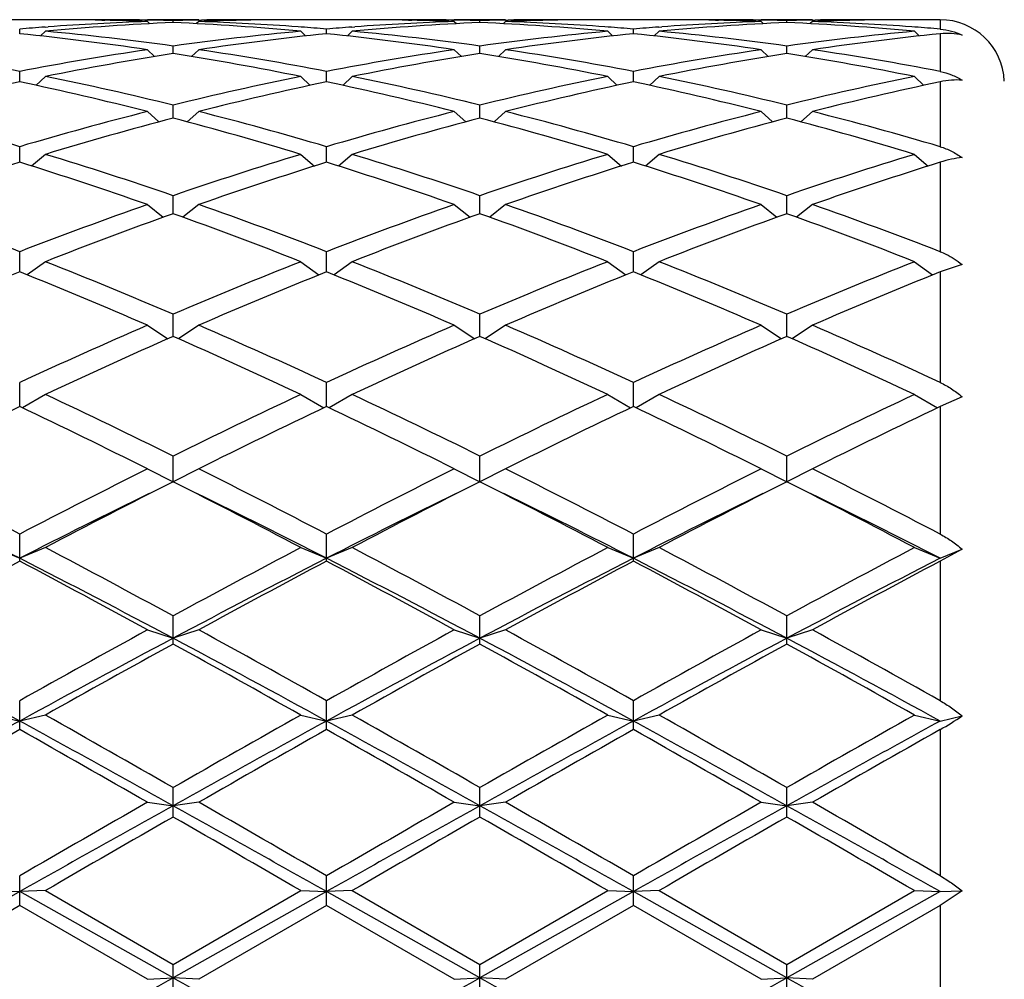
# Model space of a CAD drawing. Units: inches. Extents: x 0 to 11, y 0 to 8.5.
# Drawn here: x 8.1 to 8.3, y 4.9 to 5.1 of the extents above; entities that cross this region are included whole.
import ezdxf

# ---------------------------------------------------------------- set-up
doc = ezdxf.new("R2010")
doc.units = ezdxf.units.IN
doc.header["$LTSCALE"] = 0.605
doc.header["$MEASUREMENT"] = 0
doc.layers.get('0').update_dxf_attribs({"linetype": 'CONTINUOUS'})

msp = doc.modelspace()

# ---------------------------------------------------------------- linework, layer by layer
at = {"color": 7, "linetype": 'CONTINUOUS'}
for p, q in [((8.1019209553, 5.0772230117), (8.0885384775, 5.0772230117)), ((8.1131190674, 5.0771153088), (8.1138088651, 5.0771032179)), ((8.1231039203, 5.0771385311), (8.1225053929, 5.0771483568)), ((8.1342984664, 5.0772230117), (8.1230984664, 5.0772230117)), ((8.1230984664, 5.0768429296), (8.1235828332, 5.0763594971)), ((8.1286984664, 5.0766155816), (8.1286984664, 5.0770173337)), ((8.1342984664, 5.0768429296), (8.1338140996, 5.0763594971)), ((8.1342930115, 5.0771372645), (8.1348915399, 5.0771483572)), ((8.1442778643, 5.0771167155), (8.1435880676, 5.0771032179)), ((8.1688584553, 5.0772230117), (8.1554759775, 5.0772230117)), ((8.1800565674, 5.0771153088), (8.1807463651, 5.0771032179)), ((8.1900414203, 5.0771385311), (8.1894428929, 5.0771483568)), ((8.2012359664, 5.0772230117), (8.1900359664, 5.0772230117)), ((8.1900359664, 5.0768429296), (8.1905203332, 5.0763594971)), ((8.1956359664, 5.0766155816), (8.1956359664, 5.0770173337)), ((8.2012359664, 5.0768429296), (8.2007515996, 5.0763594971)), ((8.2012305115, 5.0771372645), (8.2018290399, 5.0771483572)), ((8.2112153643, 5.0771167155), (8.2105255677, 5.0771032179)), ((8.2357959553, 5.0772230117), (8.2224134775, 5.0772230117)), ((8.2469940674, 5.0771153088), (8.2476838651, 5.0771032179)), ((8.2569789203, 5.0771385311), (8.2563803929, 5.0771483568)), ((8.2681734664, 5.0772230117), (8.2569734664, 5.0772230117)), ((8.2569734664, 5.0768429296), (8.2574578332, 5.0763594971)), ((8.2625734664, 5.0766155816), (8.2625734664, 5.0770173337)), ((8.2681734664, 5.0768429296), (8.2676890996, 5.0763594971)), ((8.2681680115, 5.0771372645), (8.2687665401, 5.0771483572)), ((8.2781528643, 5.0771167155), (8.2774630679, 5.0771032179)), ((8.2960422164, 5.0772230117), (8.2893509775, 5.0772230117)), ((8.2960422164, 5.0772230117), (8.2960422164, 5.0751872364)), ((8.0952297164, 5.0741541162), (8.0952297164, 5.0751872364)), ((8.1008297164, 5.0746968681), (8.0997907296, 5.0736712009)), ((8.1007605266, 5.0756185422), (8.1014227899, 5.0756682581)), ((8.1566364051, 5.0756198972), (8.1559741429, 5.0756682578)), ((8.1565672164, 5.0746968681), (8.1576062032, 5.0736712009)), ((8.1621672164, 5.0741541162), (8.1621672164, 5.0751872364)), ((8.1677672164, 5.0746968681), (8.1667282296, 5.0736712009)), ((8.1676980266, 5.0756185422), (8.16836029, 5.0756682581)), ((8.2235739051, 5.0756198972), (8.2229116429, 5.0756682578)), ((8.2235047164, 5.0746968681), (8.2245437032, 5.0736712009)), ((8.2291047164, 5.0741541162), (8.2291047164, 5.0751872364)), ((8.2347047164, 5.0746968681), (8.2336657296, 5.0736712009)), ((8.2346355266, 5.0756185422), (8.2352977901, 5.0756682581)), ((8.2905114051, 5.0756198972), (8.2898491429, 5.0756682578)), ((8.2904422164, 5.0746968681), (8.2914812032, 5.0736712009)), ((8.2960422164, 5.0741540118), (8.2960422164, 5.065928473)), ((8.1286984664, 5.0698244964), (8.1286984664, 5.0714790455)), ((8.1956359664, 5.0698244964), (8.1956359664, 5.0714790455)), ((8.2625734664, 5.0698244964), (8.2625734664, 5.0714790455)), ((8.1230984664, 5.0706774355), (8.124652864, 5.0691746717)), ((8.1342984664, 5.0706774355), (8.1327440688, 5.0691746717)), ((8.1900359664, 5.0706774355), (8.191590364, 5.0691746717)), ((8.2012359664, 5.0706774355), (8.1996815688, 5.0691746717)), ((8.2569734664, 5.0706774355), (8.258527864, 5.0691746717)), ((8.2681734664, 5.0706774355), (8.2666190688, 5.0691746717)), ((8.0952297164, 5.0636684169), (8.0952297164, 5.065928473)), ((8.1621672164, 5.0636684169), (8.1621672164, 5.065928473)), ((8.2291047164, 5.0636684169), (8.2291047164, 5.065928473)), ((8.1008297164, 5.0648233412), (8.0987860206, 5.0629082481)), ((8.1565672164, 5.0648233412), (8.1586109122, 5.0629082481)), ((8.1677672164, 5.0648233412), (8.1657235206, 5.0629082481)), ((8.2235047164, 5.0648233412), (8.2255484122, 5.0629082481)), ((8.2347047164, 5.0648233412), (8.2326610206, 5.0629082481)), ((8.2904422164, 5.0648233412), (8.2924859122, 5.0629082481)), ((8.2960422164, 5.0636683856), (8.2960422164, 5.0495312313)), ((8.1286984664, 5.0557451906), (8.1286984664, 5.0585889738)), ((8.1956359664, 5.0557451906), (8.1956359664, 5.0585889738)), ((8.2625734664, 5.0557451906), (8.2625734664, 5.0585889738)), ((8.1230984664, 5.0571909633), (8.125616223, 5.0549291611)), ((8.1342984664, 5.0571909633), (8.1317807098, 5.0549291611)), ((8.1900359664, 5.0571909633), (8.192553723, 5.0549291611)), ((8.2012359664, 5.0571909633), (8.1987182098, 5.0549291611)), ((8.2569734664, 5.0571909633), (8.259491223, 5.0549291611)), ((8.2681734664, 5.0571909633), (8.2656557098, 5.0549291611)), ((8.0952297164, 5.0461311289), (8.0952297164, 5.0495312313)), ((8.1008297164, 5.0478538057), (8.0978419209, 5.0453113245)), ((8.1565672164, 5.0478538057), (8.1595550119, 5.0453113245)), ((8.1621672164, 5.0461311289), (8.1621672164, 5.0495312313)), ((8.1677672164, 5.0478538057), (8.1647794209, 5.0453113245)), ((8.2235047164, 5.0478538057), (8.2264925119, 5.0453113245)), ((8.2291047164, 5.0461311289), (8.2291047164, 5.0495312313)), ((8.2347047164, 5.0478538057), (8.2317169209, 5.0453113245)), ((8.2904422164, 5.0478538057), (8.2934300119, 5.0453113245)), ((8.2960422164, 5.0461311351), (8.2960422164, 5.0266256483)), ((8.1286984664, 5.0349187777), (8.1286984664, 5.0388424766)), ((8.1956359664, 5.0349187777), (8.1956359664, 5.0388424766)), ((8.2625734664, 5.0349187777), (8.2625734664, 5.0388424766)), ((8.1230984664, 5.0369017904), (8.1265594791, 5.034148985)), ((8.1342984664, 5.0369017904), (8.1308374537, 5.034148985)), ((8.1900359664, 5.0369017904), (8.1934969791, 5.034148985)), ((8.2012359664, 5.0369017904), (8.1977749537, 5.034148985)), ((8.2569734664, 5.0369017904), (8.2604344791, 5.034148985)), ((8.2681734664, 5.0369017904), (8.2647124537, 5.034148985)), ((8.0952297164, 5.0222161525), (8.0952297164, 5.0266256483)), ((8.1621672164, 5.0222161525), (8.1621672164, 5.0266256483)), ((8.2291047164, 5.0222161525), (8.2291047164, 5.0266256483)), ((8.1008297164, 5.0244403913), (8.0968829096, 5.0215507923)), ((8.1565672164, 5.0244403913), (8.1605140232, 5.0215507923)), ((8.1677672164, 5.0244403913), (8.1638204096, 5.0215507923)), ((8.2235047164, 5.0244403913), (8.2274515232, 5.0215507923)), ((8.2347047164, 5.0244403913), (8.2307579096, 5.0215507923)), ((8.2904422164, 5.0244403913), (8.2943890232, 5.0215507923)), ((8.3008065903, 5.0238285995), (8.2960422164, 5.022216207)), ((8.2960422164, 5.022216207), (8.2960422164, 4.9980919725)), ((8.1286984664, 5.0081456046), (8.1286984664, 5.012998401)), ((8.1956359664, 5.0081456046), (8.1956359664, 5.012998401)), ((8.2625734664, 5.0081456046), (8.2625734664, 5.012998401)), ((8.1230984664, 5.0105896185), (8.1275540601, 5.0076407049)), ((8.1342984664, 5.0105896185), (8.1298428727, 5.0076407049)), ((8.1900359664, 5.0105896185), (8.1944915601, 5.0076407049)), ((8.2012359664, 5.0105896185), (8.1967803727, 5.0076407049)), ((8.2569734664, 5.0105896185), (8.2614290601, 5.0076407049)), ((8.2681734664, 5.0105896185), (8.2637178727, 5.0076407049)), ((8.0952297164, 4.9928532463), (8.0952297164, 4.9980919725)), ((8.1621672164, 4.9928532463), (8.1621672164, 4.9980919725)), ((8.2291047164, 4.9928532463), (8.2291047164, 4.9980919725)), ((8.1008297164, 4.9954828624), (8.0958299616, 4.9925571026)), ((8.1565672164, 4.9954828624), (8.1615669712, 4.9925571026)), ((8.1677672164, 4.9954828624), (8.1627674616, 4.9925571026)), ((8.2235047164, 4.9954828624), (8.2285044712, 4.9925571026)), ((8.2347047164, 4.9954828624), (8.2297049616, 4.9925571026)), ((8.2904422164, 4.9954828624), (8.2954419712, 4.9925571026)), ((8.3008065903, 4.9949938702), (8.2960422164, 4.9928426385)), ((8.2960422164, 4.9928426385), (8.2960422164, 4.9650267372)), ((8.1286984664, 4.9764494788), (8.1286984664, 4.98204992)), ((8.1956359664, 4.9764494788), (8.1956359664, 4.98204992)), ((8.2625734664, 4.9764494788), (8.2625734664, 4.98204992)), ((8.1230984664, 4.9792656095), (8.1286984664, 4.9764494788)), ((8.1342984664, 4.9792656095), (8.1286984664, 4.9764494788)), ((8.1900359664, 4.9792656095), (8.1956359664, 4.9764494788)), ((8.2012359664, 4.9792656095), (8.1956359664, 4.9764494788)), ((8.2569734664, 4.9792656095), (8.2625734664, 4.9764494788)), ((8.2681734664, 4.9792656095), (8.2625734664, 4.9764494788)), ((8.0952297164, 4.9591392395), (8.0952297164, 4.9650267372)), ((8.1621672164, 4.9591392395), (8.1621672164, 4.9650267372)), ((8.2291047164, 4.9591392395), (8.2291047164, 4.9650267372)), ((8.0896297164, 4.9620940407), (8.0952297164, 4.9597659119)), ((8.1008297164, 4.9620940407), (8.0952297164, 4.9597659119)), ((8.1565672164, 4.9620940407), (8.1621672164, 4.9597659119)), ((8.1677672164, 4.9620940407), (8.1621672164, 4.9597659119)), ((8.2235047164, 4.9620940407), (8.2291047164, 4.9597659119)), ((8.2347047164, 4.9620940407), (8.2291047164, 4.9597659119)), ((8.2904422164, 4.9620940407), (8.2960422164, 4.9597659119)), ((8.2960422164, 4.9597659119), (8.3008065903, 4.9617466398)), ((8.3008065903, 4.9617466398), (8.2960422164, 4.9591392395)), ((8.2960422164, 4.9591392395), (8.2960422164, 4.9287006209)), ((8.1286984664, 4.94106343), (8.1286984664, 4.9471863667)), ((8.1956359664, 4.94106343), (8.1956359664, 4.9471863667)), ((8.2625734664, 4.94106343), (8.2625734664, 4.9471863667)), ((8.1230984664, 4.9441335275), (8.1286984664, 4.9423158219)), ((8.1342984664, 4.9441335275), (8.1286984664, 4.9423158219)), ((8.1900359664, 4.9441335275), (8.1956359664, 4.9423158219)), ((8.2012359664, 4.9441335275), (8.1956359664, 4.9423158219)), ((8.2569734664, 4.9441335275), (8.2625734664, 4.9423158219)), ((8.2681734664, 4.9441335275), (8.2625734664, 4.9423158219)), ((8.0952297164, 4.9224012126), (8.0952297164, 4.9287006209)), ((8.1621672164, 4.9224012126), (8.1621672164, 4.9287006209)), ((8.2291047164, 4.9224012126), (8.2291047164, 4.9287006209)), ((8.0896297164, 4.9255570397), (8.0952297164, 4.9242672627)), ((8.1008297164, 4.9255570397), (8.0952297164, 4.9242672627)), ((8.1565672164, 4.9255570397), (8.1621672164, 4.9242672627)), ((8.1677672164, 4.9255570397), (8.1621672164, 4.9242672627)), ((8.2235047164, 4.9255570397), (8.2291047164, 4.9242672627)), ((8.2347047164, 4.9255570397), (8.2291047164, 4.9242672627)), ((8.2904422164, 4.9255570397), (8.2960422164, 4.9242672627)), ((8.2960422164, 4.9242672627), (8.3008065903, 4.9253645805)), ((8.2960422164, 4.9224012126), (8.2960422164, 4.8905096157)), ((8.1286984664, 4.9033323145), (8.1286984664, 4.9097475277)), ((8.1956359664, 4.9033323145), (8.1956359664, 4.9097475277)), ((8.2625734664, 4.9033323145), (8.2625734664, 4.9097475277)), ((8.1230984664, 4.9065434788), (8.1286984664, 4.9057940517)), ((8.1342984664, 4.9065434788), (8.1286984664, 4.9057940517)), ((8.1900359664, 4.9065434788), (8.1956359664, 4.9057940517)), ((8.2012359664, 4.9065434788), (8.1956359664, 4.9057940517)), ((8.2569734664, 4.9065434788), (8.2625734664, 4.9057940517)), ((8.2681734664, 4.9065434788), (8.2625734664, 4.9057940517)), ((8.0952297164, 4.8840403796), (8.0952297164, 4.8905096157)), ((8.1621672164, 4.8840403796), (8.1621672164, 4.8905096157)), ((8.2291047164, 4.8840403796), (8.2291047164, 4.8905096157)), ((8.0952297164, 4.8870740961), (8.0617609664, 4.8682876793)), ((8.0896297164, 4.887275956), (8.0952297164, 4.8870740961)), ((8.1008297164, 4.887275956), (8.0952297164, 4.8870740961)), ((8.1286984664, 4.8682876793), (8.0952297164, 4.8870740961)), ((8.1008297164, 4.887275956), (8.1286984664, 4.8711721566)), ((8.1286984664, 4.8711721566), (8.1565672164, 4.887275956)), ((8.1621672164, 4.8870740961), (8.1286984664, 4.8682876793)), ((8.1565672164, 4.887275956), (8.1621672164, 4.8870740961)), ((8.1677672164, 4.887275956), (8.1621672164, 4.8870740961)), ((8.1956359664, 4.8682876793), (8.1621672164, 4.8870740961)), ((8.1677672164, 4.887275956), (8.1956359664, 4.8711721566)), ((8.1956359664, 4.8711721566), (8.2235047164, 4.887275956)), ((8.2291047164, 4.8870740961), (8.1956359664, 4.8682876793)), ((8.2235047164, 4.887275956), (8.2291047164, 4.8870740961)), ((8.2347047164, 4.887275956), (8.2291047164, 4.8870740961)), ((8.2625734664, 4.8682876793), (8.2291047164, 4.8870740961)), ((8.2347047164, 4.887275956), (8.2625734664, 4.8711721566)), ((8.2625734664, 4.8711721566), (8.2904422164, 4.887275956)), ((8.2960422164, 4.8870740961), (8.2625734664, 4.8682876793)), ((8.2904422164, 4.887275956), (8.2960422164, 4.8870740961)), ((8.2960422164, 4.8870740961), (8.3008065903, 4.8872458346)), ((8.3008065903, 4.8872458346), (8.2960422164, 4.8840403796)), ((8.0952297164, 4.8840403796), (8.0673609664, 4.8679400279)), ((8.1230984664, 4.8679400279), (8.0952297164, 4.8840403796)), ((8.1621672164, 4.8840403796), (8.1342984664, 4.8679400279)), ((8.1900359664, 4.8679400279), (8.1621672164, 4.8840403796)), ((8.2291047164, 4.8840403796), (8.2012359664, 4.8679400279)), ((8.2569734664, 4.8679400279), (8.2291047164, 4.8840403796)), ((8.2960422164, 4.8840403796), (8.2681734664, 4.8679400279)), ((8.2960422164, 4.8840403796), (8.2960422164, 4.8519213806)), ((8.1286984664, 4.8647111999), (8.1286984664, 4.8711721566)), ((8.1956359664, 4.8647111999), (8.1956359664, 4.8711721566)), ((8.2625734664, 4.8647111999), (8.2625734664, 4.8711721566)), ((8.1230984664, 4.8679400279), (8.1286984664, 4.8682876793)), ((8.1342984664, 4.8679400279), (8.1286984664, 4.8682876793)), ((8.1900359664, 4.8679400279), (8.1956359664, 4.8682876793)), ((8.2012359664, 4.8679400279), (8.1956359664, 4.8682876793)), ((8.2569734664, 4.8679400279), (8.2625734664, 4.8682876793)), ((8.2681734664, 4.8679400279), (8.2625734664, 4.8682876793))]:
    msp.add_line(p, q, dxfattribs=at)
for centre, radius, start, end in [((8.1557894822, 4.4797361593), 0.5974937831, 92.598743691, 95.2777456096), ((8.1444926047, 4.4814938338), 0.5957333758, 92.058064084, 94.1459376351), ((8.1019207177, 4.4872928742), 0.5899301373, 88.9123173453, 89.9999769229), ((8.1131210645, 4.4873806588), 0.5898423528, 90.0000106084, 90.5383502021), ((8.1131202334, 4.487262325), 0.5899606867, 89.0884939976, 89.9999298975), ((8.1018987172, 4.4861326324), 0.5910905892, 87.9446184109, 88.8454436556), ((8.1131077906, 4.4865263452), 0.5906967722, 88.4875765136, 89.0303597145), ((8.1442891422, 4.4865263452), 0.5906967722, 90.9696402855, 91.5124234865), ((8.1016074506, 4.4797361593), 0.5974937831, 84.7222543904, 87.401256309), ((8.1554982156, 4.4861326324), 0.5910905892, 91.1545563543, 92.0553815891), ((8.1129043281, 4.4814938338), 0.5957333758, 85.8540623658, 87.941935916), ((8.1442766994, 4.487262325), 0.5899606866, 90.0000701025, 90.9115060108), ((8.1442758683, 4.4873806588), 0.5898423528, 89.4616497951, 89.9999893917), ((8.1554762151, 4.4872928742), 0.5899301373, 90.0000230771, 91.0876826547), ((8.2227269822, 4.4797361593), 0.5974937831, 92.598743691, 95.2777456096), ((8.2114301047, 4.4814938338), 0.5957333758, 92.058064084, 94.1459376295), ((8.1688582177, 4.4872928742), 0.5899301373, 88.9123173453, 89.9999769228), ((8.1800585645, 4.4873806588), 0.5898423528, 90.0000106083, 90.5383502021), ((8.1800577334, 4.487262325), 0.5899606867, 89.0884939976, 89.9999298975), ((8.1688362172, 4.4861326324), 0.5910905891, 87.9446184109, 88.8454436556), ((8.1800452906, 4.4865263452), 0.5906967722, 88.4875765136, 89.0303597145), ((8.2112266422, 4.4865263452), 0.5906967722, 90.9696402856, 91.5124234864), ((8.1685449506, 4.4797361593), 0.5974937831, 84.7222543904, 87.401256309), ((8.2224357156, 4.4861326324), 0.5910905892, 91.1545563466, 92.0553815891), ((8.1798418281, 4.4814938338), 0.5957333758, 85.8540623658, 87.941935916), ((8.2112141994, 4.487262325), 0.5899606866, 90.0000701025, 90.9115060046), ((8.2112133683, 4.4873806588), 0.5898423528, 89.4616497973, 89.9999893917), ((8.2224137151, 4.4872928742), 0.5899301373, 90.0000230772, 91.0876826547), ((8.2896644822, 4.4797361593), 0.5974937831, 92.598743691, 95.2777456096), ((8.2783676047, 4.4814938338), 0.5957333758, 92.058064084, 94.1459376244), ((8.2357957177, 4.4872928742), 0.5899301373, 88.9123173453, 89.9999769228), ((8.2469960645, 4.4873806588), 0.5898423528, 90.0000106083, 90.5383502021), ((8.2469952334, 4.487262325), 0.5899606866, 89.0884939975, 89.9999298975), ((8.2357737172, 4.4861326324), 0.5910905892, 87.9446184109, 88.8454436556), ((8.2469827906, 4.4865263452), 0.5906967722, 88.4875765136, 89.0303597145), ((8.2781641422, 4.4865263452), 0.5906967722, 90.9696402855, 91.5124234865), ((8.2354824506, 4.4797361593), 0.5974937831, 84.7222543904, 87.401256309), ((8.2893732156, 4.4861326324), 0.5910905891, 91.1545563311, 92.0553815891), ((8.2467793281, 4.4814938338), 0.5957333758, 85.8540623658, 87.941935916), ((8.2781516994, 4.487262325), 0.5899606866, 90.0000701025, 90.9115059924), ((8.2781508683, 4.4873806588), 0.5898423528, 89.4616498015, 89.9999893916), ((8.2893512151, 4.4872928742), 0.5899301373, 90.0000230771, 91.0876826547), ((8.2960422164, 5.0632230117), 0.014, 2.5, 90), ((8.1448640763, 4.4762659235), 0.600974466, 94.2085330565, 94.7374430595), ((8.0324085547, 4.4571319784), 0.620211809, 81.5918296407, 84.1865493354), ((8.044521073, 4.4647308821), 0.6125595215, 82.1014704801, 84.7257230286), ((8.2132573782, 4.4614266468), 0.6158848421, 95.2813627073, 97.8914437841), ((8.2245409277, 4.4607188068), 0.6165981111, 95.8058459136, 98.4157751103), ((8.1125328565, 4.4762659235), 0.600974466, 85.2625569405, 85.7914669435), ((8.2118015763, 4.4762659235), 0.600974466, 94.2085330565, 94.7374430595), ((8.0997935051, 4.4607188068), 0.6165981111, 81.5842248897, 84.1941540864), ((8.1110770546, 4.4614266468), 0.6158848421, 82.1085562159, 84.7186372928), ((8.2801948782, 4.4614266468), 0.6158848421, 95.2813627072, 97.8914437841), ((8.2914784277, 4.4607188068), 0.6165981111, 95.8058459136, 98.4157751103), ((8.1794703565, 4.4762659236), 0.6009744659, 85.2625569404, 85.7914669436), ((8.2787390763, 4.4762659235), 0.600974466, 94.2085330565, 94.7374430595), ((8.1667310051, 4.4607188068), 0.6165981111, 81.5842248897, 84.1941540864), ((8.1780145546, 4.4614266468), 0.6158848421, 82.1085562159, 84.7186372928), ((8.3471323782, 4.4614266468), 0.6158848421, 95.2813627072, 97.8914437841), ((8.3584159277, 4.4607188068), 0.6165981111, 95.8058459136, 98.4157751103), ((8.2464078565, 4.4762659235), 0.6009744659, 85.2625569405, 85.7914669436), ((7.9734799929, 4.4356007657), 0.6419782034, 79.0677718343, 81.591081688), ((8.2178393276, 4.4305546121), 0.6470958661, 98.4188979087, 100.9222485691), ((8.2292247826, 4.4294864869), 0.6481806935, 98.9220135276, 101.4250147905), ((8.0272116723, 4.4241341805), 0.6536172102, 78.5853963075, 81.0675753744), ((8.0404174929, 4.4356007657), 0.6419782034, 79.0677718343, 81.591081688), ((8.2847768276, 4.4305546121), 0.6470958661, 98.4188979087, 100.9222485691), ((8.2961622826, 4.4294864869), 0.6481806935, 98.9220135276, 101.4250147905), ((8.0951096502, 4.4294864869), 0.6481806935, 78.5749852095, 81.0779864724), ((8.1064951052, 4.4305546121), 0.6470958661, 79.0777514309, 81.5811020913), ((8.3517143276, 4.4305546121), 0.6470958661, 98.4188979087, 100.9222485691), ((8.3630997826, 4.4294864869), 0.6481806935, 98.9220135276, 101.4250147905), ((8.1620471502, 4.4294864869), 0.6481806935, 78.5749852095, 81.0779864724), ((8.1734326052, 4.4305546121), 0.6470958661, 79.0777514309, 81.5811020913), ((8.2382815606, 4.3850051797), 0.6935759347, 101.9028352621, 104.2665861892), ((7.9504801357, 4.3777007628), 0.7010734774, 75.7460549946, 78.0845235541), ((7.965267971, 4.39343146), 0.6849409062, 76.1957643609, 78.5847975094), ((8.2936861544, 4.3864705273), 0.6920723541, 101.4275131226, 103.7919250072), ((8.3052190606, 4.3850051797), 0.6935759347, 101.9028352621, 104.2665861892), ((8.0174176357, 4.3777007628), 0.7010734774, 75.7460549946, 78.0845235541), ((8.032205471, 4.39343146), 0.6849409062, 76.1957643609, 78.5847975094), ((8.3606236544, 4.3864705273), 0.6920723541, 101.4275131226, 103.7919250072), ((8.3721565606, 4.3850051797), 0.6935759347, 101.9028352621, 104.2665861892), ((8.0860528722, 4.3850051797), 0.6935759347, 75.7334138108, 78.0971647379), ((8.0975857784, 4.3864705273), 0.6920723541, 76.2080749928, 78.5724868774), ((8.4275611544, 4.3864705273), 0.6920723541, 101.4275131226, 103.7919250072), ((8.4390940606, 4.3850051797), 0.6935759347, 101.9028352621, 104.2665861892), ((7.8843209636, 4.3367002879), 0.7433777344, 73.5178391203, 75.7456162809), ((8.3086518273, 4.3275558231), 0.7528595404, 104.2684141997, 106.468130399), ((7.9512584636, 4.3367002879), 0.7433777344, 73.5178391203, 75.7456162809), ((8.3755893273, 4.3275558231), 0.7528595404, 104.2684141997, 106.468130399), ((8.0181959636, 4.3367002879), 0.7433777344, 73.5178391203, 75.7456162809), ((8.4425268273, 4.3275558231), 0.7528595404, 104.2684141997, 106.468130399), ((8.0826201055, 4.3275558231), 0.7528595404, 73.531869601, 75.7315858003), ((8.3203863067, 4.3256359892), 0.7548534101, 104.7108129251, 106.9094442187), ((7.9343077983, 4.3160908391), 0.7647720499, 73.1048149688, 75.2749278874), ((8.3873238067, 4.3256359892), 0.7548534101, 104.7108129251, 106.9094442187), ((8.0012452983, 4.3160908391), 0.7647720499, 73.1048149688, 75.2749278874), ((8.4542613067, 4.3256359892), 0.7548534101, 104.7108129251, 106.9094442187), ((8.0708856261, 4.3256359892), 0.7548534101, 73.0905557813, 75.2891870749), ((7.8624603806, 4.2630648994), 0.8201911775, 71.0583595111, 73.1045293638), ((8.3987323102, 4.2513260062), 0.832526557, 106.9106310566, 108.9264800686), ((7.9293978806, 4.2630648994), 0.8201911775, 71.0583595111, 73.1045293638), ((8.4656698102, 4.2513260062), 0.832526557, 106.9106310566, 108.9264800686), ((7.9963353806, 4.2630648994), 0.8201911775, 71.0583595111, 73.1045293638), ((8.5326073102, 4.2513260062), 0.832526557, 106.9106310566, 108.9264800686), ((8.3437994526, 4.2488641442), 0.8351176974, 107.3162922836, 109.3305389623), ((7.8426106816, 4.2366369608), 0.8479959876, 70.6847574925, 72.6684112617), ((8.4107369526, 4.2488641442), 0.8351176974, 107.3162922836, 109.3305389622), ((7.9095481816, 4.2366369608), 0.8479959876, 70.6847574925, 72.6684112617), ((8.4776744526, 4.2488641442), 0.8351176974, 107.3162922836, 109.3305389622), ((7.9764856816, 4.2366369608), 0.8479959875, 70.6847574925, 72.6684112617), ((8.5446119526, 4.2488641442), 0.8351176974, 107.3162922835, 109.3305389623), ((7.7631415191, 4.1689351187), 0.9197367098, 68.83415299, 70.6846050476), ((8.4328368123, 4.1539679448), 0.9356869234, 109.3311681803, 111.1500737821), ((8.4452048341, 4.1508288052), 0.9390374993, 109.6974905787, 111.5142130275), ((7.8063295555, 4.1352365973), 0.9556933642, 68.5016192228, 70.286677171), ((7.8300790191, 4.1689351187), 0.9197367098, 68.83415299, 70.6846050476), ((8.4997743123, 4.1539679448), 0.9356869234, 109.3311681803, 111.150073782), ((8.5121423341, 4.1508288052), 0.9390374993, 109.6974905787, 111.5142130275), ((7.8732670555, 4.1352365974), 0.9556933642, 68.5016192228, 70.286677171), ((7.8970165191, 4.1689351187), 0.9197367098, 68.83415299, 70.6846050476), ((8.5667118123, 4.1539679448), 0.9356869234, 109.3311681803, 111.150073782), ((8.5790798341, 4.1508288052), 0.9390374993, 109.6974905787, 111.5142130275), ((7.9402045555, 4.1352365973), 0.9556933642, 68.5016192228, 70.286677171), ((7.9639540191, 4.1689351187), 0.9197367097, 68.83415299, 70.6846050476), ((7.7165110153, 4.0487119868), 1.0486881249, 66.8555523921, 68.5015727397), ((8.5487684578, 4.029512832), 1.06944035, 111.5143986355, 113.1284762327), ((7.7834485153, 4.0487119868), 1.0486881249, 66.8555523921, 68.5015727397), ((8.6157059578, 4.0295128319), 1.06944035, 111.5143986355, 113.1284762327), ((7.8503860153, 4.0487119868), 1.0486881249, 66.8555523921, 68.5015727397), ((8.6826434578, 4.029512832), 1.06944035, 111.5143986355, 113.1284762327), ((8.4946986628, 4.0254816431), 1.0738040929, 111.8398100898, 113.4510950307), ((7.6873981309, 4.0054365285), 1.0955215729, 66.5648769445, 68.1442179351), ((8.5616361628, 4.0254816431), 1.0738040929, 111.8398100898, 113.4510950307), ((7.7543356309, 4.0054365285), 1.0955215729, 66.5648769445, 68.1442179351), ((8.6285736628, 4.0254816431), 1.0738040929, 111.8398100898, 113.4510950306), ((7.8212731309, 4.0054365285), 1.0955215729, 66.5648769445, 68.1442179351), ((8.6955111628, 4.0254816431), 1.0738040929, 111.8398100898, 113.4510950307), ((8.6186272837, 3.8682786599), 1.2451598833, 113.4509603194, 114.8564131013), ((7.6500203031, 3.8933667177), 1.2176667646, 65.127719551, 66.5649070283), ((8.6855647837, 3.8682786599), 1.2451598833, 113.4509603194, 114.8564131013), ((7.716957803, 3.8933667177), 1.2176667646, 65.127719551, 66.5649070283), ((8.7525022837, 3.8682786599), 1.2451598832, 113.4509603194, 114.8564131013), ((7.7838953031, 3.8933667177), 1.2176667646, 65.127719551, 66.5649070283), ((8.6322098319, 3.8629993979), 1.2509530865, 113.7346963625, 115.1367522512), ((7.613232849, 3.8366900119), 1.2798488603, 64.879075963, 66.2494754234), ((8.6991473319, 3.8629993979), 1.2509530865, 113.7346963625, 115.1367522512), ((7.680170349, 3.8366900119), 1.2798488603, 64.879075963, 66.2494754234), ((8.7660848319, 3.8629993979), 1.2509530865, 113.7346963625, 115.1367522512), ((7.747107849, 3.8366900119), 1.2798488603, 64.8790759629, 66.2494754234), ((7.4875903139, 3.6875958271), 1.444517588, 63.6520282959, 64.8791546712), ((8.7861367131, 3.6537164803), 1.4821250876, 115.1364144777, 116.3324025552), ((7.5545278139, 3.6875958271), 1.444517588, 63.6520282959, 64.8791546712), ((8.8530742131, 3.6537164804), 1.4821250876, 115.1364144777, 116.3324025552), ((7.6214653139, 3.6875958271), 1.444517588, 63.6520282959, 64.8791546712), ((8.9200117131, 3.6537164804), 1.4821250876, 115.1364144777, 116.3324025552), ((8.7338658825, 3.6465618645), 1.4900765333, 115.3782927312, 116.5703146701), ((7.4391599394, 3.6107769409), 1.529880108, 63.4451925515, 64.6062000472), ((8.8008033824, 3.6465618645), 1.4900765333, 115.3782927312, 116.5703146701), ((7.5060974394, 3.6107769409), 1.529880108, 63.4451925515, 64.6062000472), ((8.8677408824, 3.6465618645), 1.4900765333, 115.3782927312, 116.5703146701), ((7.5730349394, 3.6107769409), 1.529880108, 63.4451925515, 64.6062000472), ((8.9346783824, 3.6465618645), 1.4900765333, 115.3782927312, 116.5703146701), ((7.2798690094, 3.4035703953), 1.7615217825, 62.4273531616, 63.4452955374), ((8.9352148558, 3.3553747139), 1.8156416691, 116.5698760441, 117.5574752569), ((7.3468065094, 3.4035703953), 1.7615217825, 62.4273531616, 63.4452955374), ((9.0021523558, 3.3553747139), 1.8156416691, 116.5698760441, 117.5574752569), ((7.4137440094, 3.4035703954), 1.7615217825, 62.4273531616, 63.4452955374), ((9.0690898558, 3.3553747139), 1.8156416691, 116.5698760441, 117.5574752569), ((7.4806815094, 3.4035703953), 1.7615217825, 62.4273531616, 63.4452955374), ((8.9516657309, 3.3451407684), 1.8271452619, 116.7700893519, 117.7532120733), ((7.2792048594, 3.2936624102), 1.8850540605, 62.2618890291, 63.2148095457), ((9.0186032309, 3.3451407684), 1.827145262, 116.7700893519, 117.7532120733), ((7.3461423594, 3.2936624102), 1.8850540605, 62.2618890291, 63.2148095457), ((9.0855407309, 3.3451407683), 1.827145262, 116.7700893519, 117.7532120733), ((7.4130798594, 3.2936624102), 1.8850540605, 62.2618890291, 63.2148095457), ((7.2290843818, 3.2644990306), 1.9037167698, 62.9366135614, 63.8882589322), ((8.9350090262, 3.3171793222), 1.8448089316, 116.0965469018, 117.07858062), ((7.2960218818, 3.2644990306), 1.9037167698, 62.9366135614, 63.8882589322), ((9.0019465262, 3.3171793222), 1.8448089316, 116.0965469018, 117.07858062), ((7.3629593818, 3.2644990306), 1.9037167698, 62.9366135614, 63.8882589322), ((9.0688840262, 3.3171793222), 1.8448089315, 116.0965469018, 117.07858062), ((7.4298968818, 3.2644990306), 1.9037167698, 62.9366135614, 63.8882589322), ((7.0613439562, 2.9853522743), 2.2333917383, 61.4511779422, 62.2619964536), ((9.2358345504, 2.9109836816), 2.3177298556, 117.7527559098, 118.5340696944), ((7.1282814562, 2.9853522743), 2.2333917382, 61.4511779422, 62.2619964536), ((9.3027720504, 2.9109836815), 2.3177298556, 117.7527559099, 118.5340696943), ((7.1952189562, 2.9853522743), 2.2333917383, 61.4511779422, 62.2619964536), ((9.3697095504, 2.9109836815), 2.3177298557, 117.7527559099, 118.5340696943), ((7.0005163682, 2.8193174228), 2.4041458045, 62.013386675, 62.9129305329), ((9.2077571808, 2.9135346015), 2.2978948952, 117.06627229, 118.0074105022), ((7.0674538682, 2.8193174228), 2.4041458045, 62.013386675, 62.9129305329), ((9.2746946808, 2.9135346015), 2.2978948952, 117.06627229, 118.0074105022), ((7.1343913683, 2.8193174228), 2.4041458045, 62.013386675, 62.9129305329), ((9.3416321808, 2.9135346015), 2.2978948953, 117.06627229, 118.0074105021), ((9.1886455174, 2.8950551725), 2.3358084573, 117.91169632, 118.6881000492), ((6.9582778419, 2.8141995655), 2.4276378992, 61.3265845442, 62.0736190865), ((9.2555830175, 2.8950551724), 2.3358084574, 117.9116963201, 118.6881000492), ((7.0252153419, 2.8141995654), 2.4276378994, 61.3265845442, 62.0736190865), ((9.3225205175, 2.8950551725), 2.3358084574, 117.9116963201, 118.6881000492), ((7.0921528419, 2.8141995655), 2.4276378993, 61.3265845442, 62.0736190865), ((9.3894580175, 2.8950551725), 2.3358084574, 117.91169632, 118.6881000492), ((9.640442792, 2.1712332845), 3.1609032824, 118.6876903919, 119.2651378098), ((6.6895624518, 2.3023494063), 3.0110273155, 60.720490637, 61.3266811613), ((9.707380292, 2.1712332845), 3.1609032824, 118.6876903919, 119.2651378098), ((6.7564999519, 2.3023494064), 3.0110273154, 60.720490637, 61.3266811613), ((9.774317792, 2.1712332845), 3.1609032823, 118.6876903918, 119.2651378098), ((6.8234374518, 2.3023494064), 3.0110273155, 60.720490637, 61.3266811613), ((6.5102250729, 2.0251344516), 3.3041202726, 61.3338309493, 61.9932165656), ((9.5891948742, 2.1939555607), 3.1123196948, 117.986465459, 118.6864870261), ((9.6674624111, 2.1427342009), 3.1934997968, 118.8058082747, 119.3780014223), ((6.5771625729, 2.0251344517), 3.3041202726, 61.3338309493, 61.9932165657), ((6.5081517277, 1.995750655), 3.3617018124, 60.6363134675, 61.1798768356), ((9.6561323742, 2.1939555607), 3.1123196948, 117.986465459, 118.6864870261), ((9.7343999111, 2.1427342009), 3.1934997968, 118.8058082747, 119.3780014223), ((6.6441000729, 2.0251344516), 3.3041202727, 61.3338309493, 61.9932165656), ((6.5750892277, 1.9957506549), 3.3617018124, 60.6363134675, 61.1798768356), ((9.7230698742, 2.1939555607), 3.1123196948, 117.986465459, 118.6864870261), ((9.8013374111, 2.1427342009), 3.1934997968, 118.8058082747, 119.3780014223), ((6.7110375728, 2.0251344515), 3.3041202728, 61.3338309493, 61.9932165656), ((6.6420267277, 1.9957506549), 3.3617018124, 60.6363134675, 61.1798768356), ((5.8722239985, 0.9645391699), 4.5449253031, 60.2324648027, 60.6363882666), ((10.5531395545, 0.6684503504), 4.8853368702, 119.3776845327, 119.753462398), ((5.9391614984, 0.9645391698), 4.5449253032, 60.2324648027, 60.6363882666), ((10.6200770546, 0.6684503502), 4.8853368704, 119.3776845327, 119.753462398), ((6.0060989984, 0.9645391698), 4.5449253032, 60.2324648027, 60.6363882666), ((10.6870145545, 0.6684503504), 4.8853368702, 119.3776845327, 119.753462398), ((8.2624068455, 4.9817903578), 0.0682525365, 299.5252867127, 304.2366776055), ((10.3731995737, 0.7576114449), 4.7487016514, 118.6660534264, 119.1273029821), ((5.6000341057, 0.3640537446), 5.1982255113, 60.892640714, 61.3140028775), ((10.4401370737, 0.7576114449), 4.7487016514, 118.6660534264, 119.1273029821), ((5.6669716057, 0.3640537445), 5.1982255114, 60.892640714, 61.3140028775), ((10.5070745736, 0.757611445), 4.7487016513, 118.6660534264, 119.1273029821), ((5.7339091057, 0.3640537446), 5.1982255113, 60.892640714, 61.3140028775), ((10.5740120736, 0.7576114451), 4.7487016513, 118.6660534264, 119.1273029821), ((10.5350748053, 0.6021432663), 4.9615998206, 119.4553822664, 119.8256592487), ((5.4541384711, 0.2484685921), 5.3685201971, 60.1883738284, 60.5305846565), ((10.6020123053, 0.6021432662), 4.9615998207, 119.4553822664, 119.8256592487), ((5.5210759709, 0.2484685917), 5.3685201975, 60.1883738284, 60.5305846565), ((10.6689498053, 0.6021432662), 4.9615998207, 119.4553822664, 119.8256592487), ((5.588013471, 0.248468592), 5.3685201972, 60.1883738284, 60.5305846565), ((10.7358873054, 0.6021432662), 4.9615998208, 119.4553822664, 119.8256592487), ((13.3376580803, -4.189214244), 10.484485706, 119.8254657315, 120.0011706224), ((3.6333298645, -2.9489086872), 9.0535543898, 59.9849441196, 60.1884195265), ((13.404595581, -4.1892142453), 10.4844857075, 119.8254657315, 120.0011706224), ((3.700267365, -2.9489086864), 9.0535543888, 59.9849441196, 60.1884195265), ((13.471533081, -4.1892142453), 10.4844857074, 119.8254657315, 120.0011706224), ((3.7672048654, -2.9489086856), 9.0535543879, 59.9849441196, 60.1884195265), ((12.8938666632, -3.6529612903), 9.7958726487, 119.107288247, 119.3315866435), ((2.3436811635, -5.4763136252), 11.8850572152, 60.6881272371, 60.8729978724), ((12.9608041634, -3.6529612907), 9.7958726491, 119.107288247, 119.3315866435), ((2.410618663, -5.4763136261), 11.8850572162, 60.6881272371, 60.8729978724), ((13.0277416631, -3.6529612901), 9.7958726483, 119.107288247, 119.3315866435), ((2.477556163, -5.4763136262), 11.8850572164, 60.6881272371, 60.8729978724), ((13.5243899778, -4.4940920471), 10.83628495, 119.86302309, 120.033083076), ((1.6789563342, -6.3235898871), 12.9477007879, 59.9807829979, 60.1231108362), ((13.5913274778, -4.4940920471), 10.8362849501, 119.86302309, 120.033083076), ((1.7458938333, -6.3235898887), 12.9477007897, 59.9807829979, 60.1231108362), ((13.6582649766, -4.4940920449), 10.8362849475, 119.86302309, 120.033083076), ((1.8128313338, -6.3235898879), 12.9477007888, 59.9807829979, 60.1231108362), ((3.7904530327, 12.6050916501), 8.8700907056, 299.0330282853, 299.2805857979), ((11.8720477285, 11.5387634753), 7.649046414, 240.6996549236, 240.9867309931), ((3.8573905328, 12.60509165), 8.8700907055, 299.0330282853, 299.2805857979), ((11.9389852284, 11.5387634752), 7.6490464139, 240.6996549236, 240.9867309931), ((3.9243280326, 12.6050916503), 8.8700907059, 299.0330282853, 299.2805857979), ((12.0059227283, 11.538763475), 7.6490464137, 240.6996549236, 240.9867309932)]:
    msp.add_arc(centre, radius, start, end, dxfattribs=at)
for points, knots in [([(8.2960422164, 5.0751872364), (8.2968733566, 5.0751183588), (8.2985124854, 5.0748205934), (8.3000675795, 5.0742284438), (8.3008065903, 5.0738719546)], [0, 0, 0, 0, 0.5040763213, 1, 1, 1, 1]), ([(8.3008065903, 5.0738719546), (8.3000513107, 5.0740473019), (8.2984627342, 5.0742739342), (8.2968589483, 5.0742370053), (8.2960422164, 5.0741540118)], [0, 0, 0, 0, 0.4857261608, 1, 1, 1, 1]), ([(8.2960422164, 5.065928473), (8.2968825974, 5.0657663816), (8.2985371682, 5.0652707816), (8.3000739005, 5.0644892997), (8.3008065903, 5.0640402982)], [0, 0, 0, 0, 0.4989933751, 1, 1, 1, 1]), ([(8.3008065903, 5.0640402982), (8.3000408446, 5.0640904299), (8.29843822, 5.064072727), (8.2968536608, 5.0638393344), (8.2960422164, 5.0636683856)], [0, 0, 0, 0, 0.4806246214, 1, 1, 1, 1]), ([(8.2960422164, 5.0495312313), (8.2968898508, 5.0492807779), (8.2985525052, 5.0486067292), (8.3000769772, 5.0476678189), (8.3008065903, 5.047142725)], [0, 0, 0, 0, 0.4957764075, 1, 1, 1, 1]), ([(8.3008065903, 5.047142725), (8.3000337303, 5.0470625468), (8.2984260384, 5.0468004682), (8.2968522865, 5.0463835788), (8.2960422164, 5.0461311351)], [0, 0, 0, 0, 0.4780111782, 1, 1, 1, 1]), ([(8.2960422164, 5.0266256483), (8.2964660147, 5.0264617597), (8.2975162463, 5.025999933), (8.2991261488, 5.0250844578), (8.3002580085, 5.024266865), (8.3008065903, 5.0238285995)], [0, 0, 0, 0, 0.2458987748, 0.6200159429, 1, 1, 1, 1]), ([(8.2960422164, 4.9980919725), (8.2968951249, 4.997696997), (8.2985552504, 4.9967597302), (8.3000752042, 4.9956136637), (8.3008065903, 4.9949938702)], [0, 0, 0, 0, 0.4950604765, 1, 1, 1, 1]), ([(8.2960422164, 4.9650267372), (8.2968932876, 4.9645827547), (8.2985455235, 4.9635715838), (8.3000713404, 4.9623814354), (8.3008065903, 4.9617466398)], [0, 0, 0, 0, 0.497035402, 1, 1, 1, 1]), ([(8.2960422164, 4.9287006209), (8.2968891393, 4.9282261663), (8.2985304567, 4.9271828209), (8.3000659747, 4.9259912494), (8.3008065903, 4.9253645805)], [0, 0, 0, 0, 0.5001539832, 1, 1, 1, 1]), ([(8.2960422164, 4.8905096157), (8.2968832908, 4.890024134), (8.2985114045, 4.8889902346), (8.3000593861, 4.8878409086), (8.3008065903, 4.8872458346)], [0, 0, 0, 0, 0.5041327265, 1, 1, 1, 1])]:
    msp.add_open_spline(points, degree=3, knots=knots, dxfattribs=at)

doc.saveas('drawing.dxf')
